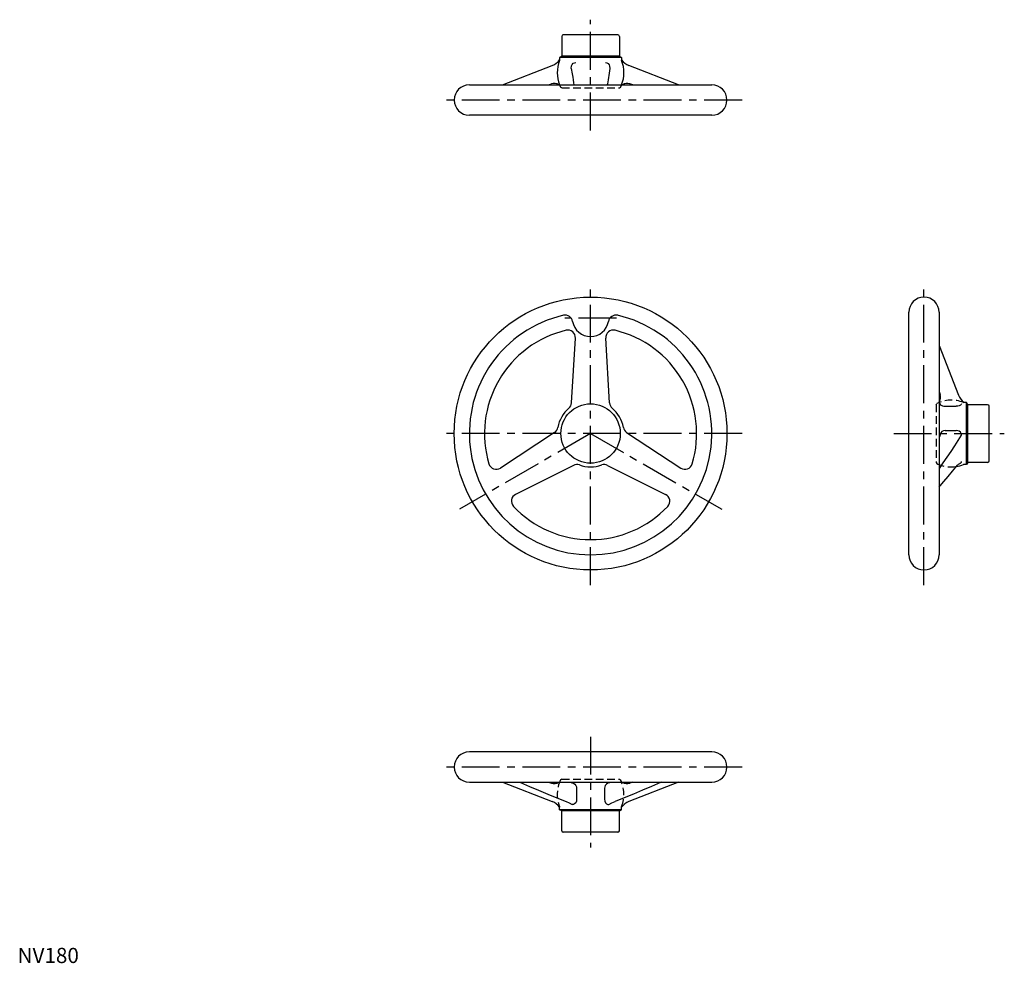
# Model space of a CAD drawing. Extents: x 1 to 651, y 0 to 622.
import ezdxf

# ---------------------------------------------------------------- set-up
doc = ezdxf.new("R2010")
doc.units = 0
doc.header["$LTSCALE"] = 20
doc.linetypes.add('CENTER', pattern=[2, 1.25, -0.25, 0.25, -0.25])
doc.linetypes.add('HIDDEN', pattern=[0.375, 0.25, -0.125])
doc.layers.get('0').update_dxf_attribs({"linetype": 'CONTINUOUS'})
doc.layers.add('1', color=1, linetype='CENTER')
doc.layers.add('2', color=2, linetype='HIDDEN')
doc.styles.add('STANDARD1', font='txt')

msp = doc.modelspace()

# ---------------------------------------------------------------- linework, layer by layer
for p, q in [((359.09, 611.3), (359.09, 598.3)), ((396.09, 612.3), (360.09, 612.3)), ((397.09, 611.3), (397.09, 598.3)), ((359.09, 598.3), (357.59, 597.44)), ((397.09, 598.3), (359.09, 598.3)), ((397.09, 598.3), (398.59, 597.44)), ((319.99, 579.3), (352.81, 592.03)), ((398.59, 597.44), (357.59, 597.44)), ((357.59, 597.44), (357.59, 595.29)), ((398.59, 597.44), (398.59, 595.29)), ((436.2, 579.3), (403.37, 592.03)), ((298.09, 579.3), (458.09, 579.3)), ((350.33, 579.3), (352.29, 579.98)), ((350.33, 579.3), (356.87, 579.3)), ((399.32, 579.3), (405.86, 579.3)), ((405.86, 579.3), (403.9, 579.98)), ((458.09, 559.3), (298.09, 559.3)), ((588.09, 269.3), (588.09, 429.3)), ((608.09, 429.3), (608.09, 269.3)), ((365.54, 369.53), (368.09, 412.25)), ((390.65, 369.53), (388.1, 412.25)), ((608.09, 407.41), (620.82, 374.58)), ((608.09, 377.07), (608.09, 370.53)), ((608.09, 377.07), (608.77, 375.11)), ((612.02, 367.27), (619.37, 367.27)), ((626.23, 369.8), (624.55, 369.8)), ((627.09, 368.3), (626.23, 369.8)), ((626.23, 328.8), (626.23, 369.8)), ((640.09, 368.3), (627.09, 368.3)), ((627.09, 330.3), (627.09, 368.3)), ((641.09, 331.3), (641.09, 367.3)), ((612.02, 351.3), (619.37, 351.3)), ((354.3, 350.06), (318.58, 326.49)), ((401.89, 350.06), (437.61, 326.49)), ((366.86, 328.32), (328.58, 309.16)), ((389.33, 328.32), (427.61, 309.16)), ((608.09, 328.08), (608.09, 321.54)), ((626.23, 328.8), (624.08, 328.8)), ((627.09, 330.3), (626.23, 328.8)), ((640.09, 330.3), (627.09, 330.3)), ((458.09, 139.3), (298.09, 139.3)), ((298.09, 119.3), (458.09, 119.3)), ((319.99, 119.3), (352.81, 106.57)), ((350.33, 119.3), (356.87, 119.3)), ((350.33, 119.3), (352.29, 118.62)), ((399.32, 119.3), (405.86, 119.3)), ((436.2, 119.3), (403.37, 106.57)), ((405.86, 119.3), (403.9, 118.62)), ((368.87, 115.37), (368.87, 108.02)), ((387.31, 115.37), (387.31, 108.02)), ((357.59, 101.17), (357.59, 102.84)), ((359.09, 100.3), (357.59, 101.17)), ((398.59, 101.17), (357.59, 101.17)), ((359.09, 87.3), (359.09, 100.3)), ((397.09, 100.3), (359.09, 100.3)), ((397.09, 100.3), (398.59, 101.17)), ((397.09, 87.3), (397.09, 100.3)), ((398.59, 101.17), (398.59, 102.84)), ((396.09, 86.3), (360.09, 86.3))]:
    msp.add_line(p, q)
at = {"flags": 128}
for points in [[(365.35, 590.13), (365.56, 591.87), (365.96, 592.83), (366.63, 593.57), (367.39, 593.94), (368.27, 594.06)], [(387.92, 594.06), (388.92, 593.9), (389.8, 593.37), (390.36, 592.6), (390.67, 591.7), (390.83, 590.1)], [(365.35, 590.13), (365.95, 586.49), (366.28, 584.48), (366.56, 582.72), (366.88, 580.7), (367.1, 579.3)], [(390.83, 590.1), (390.31, 586.95), (390.08, 585.54), (389.84, 584.08), (389.63, 582.74), (389.4, 581.27), (389.19, 579.94), (389.09, 579.3)], [(608.56, 369.25), (608.79, 368.54), (609.32, 368), (610.21, 367.55), (611.18, 367.33), (612.02, 367.27)], [(622.85, 368.98), (622.69, 368.45), (622.16, 367.93), (621.39, 367.57), (620.49, 367.35), (619.37, 367.27)], [(612.02, 351.3), (610.9, 351.13), (609.89, 350.59), (609.19, 349.8), (608.93, 349.3), (608.57, 347.73), (608.56, 347.35)], [(622.81, 348.21), (622.63, 349.3), (622.13, 350.16), (621.36, 350.81), (620.46, 351.17), (619.37, 351.3)], [(608.09, 325.98), (608.34, 326.34), (610.84, 329.98), (613.36, 333.69), (615.92, 337.48), (618.41, 341.27), (622.81, 348.21)], [(608.09, 313.9), (608.87, 314.81), (611.28, 317.65), (614, 320.88), (617.01, 324.48), (620.24, 328.46)], [(620.24, 328.46), (620.96, 329.11), (622.12, 329.83)], [(622.06, 329.84), (622.36, 329.98), (622.74, 330.42), (622.85, 330.95)], [(365.45, 118.84), (366.76, 118.61), (367.7, 118.07), (368.43, 117.19), (368.79, 116.21), (368.87, 115.37)], [(390.74, 118.84), (389.42, 118.61), (388.49, 118.07), (387.76, 117.19), (387.4, 116.21), (387.31, 115.37)], [(361.96, 106.57), (364.02, 105.7), (365.96, 104.54)], [(368.87, 108.02), (368.7, 106.74), (368.27, 105.77), (367.57, 105.03), (366.79, 104.66), (365.96, 104.54)], [(387.31, 108.02), (387.48, 106.74), (387.92, 105.77), (388.62, 105.03), (389.39, 104.66), (390.23, 104.54)], [(390.23, 104.54), (392.17, 105.7), (394.22, 106.57)]]:
    msp.add_lwpolyline(points, dxfattribs=at)
at = {"color": 7, "linetype": 'CONTINUOUS', "flags": 128}
for points in [[(331.29, 119.3), (331.87, 119.05), (337.76, 116.55), (343.73, 114.03), (349.83, 111.48), (355.91, 108.98), (361.96, 106.57)], [(424.9, 119.3), (424.31, 119.05), (418.25, 116.48), (412.43, 114.02), (406.32, 111.47), (400.25, 108.97), (394.22, 106.57)]]:
    msp.add_lwpolyline(points, dxfattribs=at)
for radius in [90, 19.6]:
    msp.add_circle((378.09, 349.3), radius)
for centre, radius, start, end in [((360.09, 611.3), 1, 90, 180), ((396.09, 611.3), 1, 0, 90), ((349.02, 601.82), 10.5, 291.19406, 324.77499), ((378.09, 587.3), 22, 158.72003, 201.32369), ((407.17, 601.82), 10.5, 215.22501, 248.80594), ((378.09, 587.3), 22, 338.67631, 21.27997), ((298.09, 569.3), 10, 90, 270), ((353.93, 575.26), 5, 53.96978, 109.13364), ((402.26, 575.26), 5, 70.86636, 126.03022), ((458.09, 569.3), 10, 270, 90), ((598.09, 429.3), 10, 0, 180), ((378.09, 349.3), 80, 102.90625, 77.09375), ((361.34, 422.41), 5, 9.80402, 102.90625), ((378.09, 425.3), 12, 189.80402, 350.19598), ((394.85, 422.41), 5, 77.09375, 170.19598), ((378.09, 349.3), 70, 103.33707, 196.66293), ((363.1, 412.55), 5, 356.58341, 103.33707), ((393.09, 412.55), 5, 76.66293, 183.41659), ((378.09, 349.3), 70, 343.33707, 76.66293), ((604.05, 373.47), 5, 323.96978, 19.13364), ((630.61, 378.38), 10.5, 201.19406, 234.77499), ((378.09, 349.3), 22, 130.52727, 169.47273), ((360.55, 369.82), 5, 310.52727, 356.58341), ((395.64, 369.82), 5, 183.41659, 229.47273), ((378.09, 349.3), 22, 10.52727, 49.47273), ((640.09, 367.3), 1, 0, 90), ((351.55, 354.23), 5, 303.41659, 349.47273), ((404.64, 354.23), 5, 190.52727, 236.58341), ((315.82, 330.66), 5, 196.66293, 303.41659), ((369.09, 323.85), 5, 70.52727, 116.58341), ((378.09, 349.3), 22, 250.52727, 289.47273), ((387.09, 323.85), 5, 63.41659, 109.47273), ((440.36, 330.66), 5, 236.58341, 343.33707), ((616.09, 349.3), 22, 278.95618, 291.27997), ((640.09, 331.3), 1, 270, 0), ((330.82, 304.69), 5, 116.58341, 223.33707), ((425.37, 304.69), 5, 316.66293, 63.41659), ((378.09, 349.3), 70, 223.33707, 316.66293), ((598.09, 269.3), 10, 180, 0), ((298.09, 129.3), 10, 90, 270), ((458.09, 129.3), 10, 270, 90), ((353.93, 123.35), 5, 250.86636, 306.03022), ((402.26, 123.35), 5, 233.96978, 289.13364), ((349.02, 96.78), 10.5, 35.22501, 68.80594), ((407.17, 96.78), 10.5, 111.19406, 144.77499), ((360.09, 87.3), 1, 180, 270), ((396.09, 87.3), 1, 270, 0)]:
    msp.add_arc(centre, radius, start, end)
at = {"layer": '1'}
for p, q in [((378.09, 549.3), (378.09, 622.3)), ((478.09, 569.3), (278.09, 569.3)), ((378.09, 249.3), (378.09, 449.3)), ((598.09, 249.3), (598.09, 449.3)), ((395.09, 425.3), (361.09, 425.3)), ((478.09, 349.3), (278.09, 349.3)), ((378.09, 349.3), (291.49, 299.3)), ((378.09, 349.3), (464.7, 299.3)), ((578.09, 349.3), (651.09, 349.3)), ((378.09, 149.3), (378.09, 76.3)), ((478.09, 129.3), (278.09, 129.3))]:
    msp.add_line(p, q, dxfattribs=at)
at = {"layer": '2'}
for p, q in [((359.09, 577.3), (358.26, 577.78)), ((359.09, 577.3), (397.09, 577.3)), ((397.09, 577.3), (397.93, 577.78)), ((606.09, 368.3), (606.58, 369.14)), ((606.09, 368.3), (606.09, 330.3)), ((624.55, 369.8), (624.08, 369.8)), ((606.09, 330.3), (606.58, 329.47)), ((359.09, 121.3), (358.26, 120.82)), ((359.09, 121.3), (397.09, 121.3)), ((397.09, 121.3), (397.93, 120.82)), ((357.59, 103.32), (357.59, 102.84)), ((398.59, 103.32), (398.59, 102.84))]:
    msp.add_line(p, q, dxfattribs=at)
for centre, start, end in [((378.09, 587.3), 201.32369, 205.63577), ((378.09, 587.3), 334.36423, 338.67631), ((616.09, 349.3), 68.72003, 115.63577), ((616.09, 349.3), 244.36423, 278.95618), ((378.09, 111.3), 154.36423, 201.27997), ((378.09, 111.3), 338.72003, 25.63577)]:
    msp.add_arc(centre, 22, start, end, dxfattribs=at)

# ---------------------------------------------------------------- texts
at = {"color": 3, "style": 'STANDARD1'}
msp.add_text('NV180', height=10, dxfattribs=at).set_placement((0, 0))

doc.saveas('drawing.dxf')
